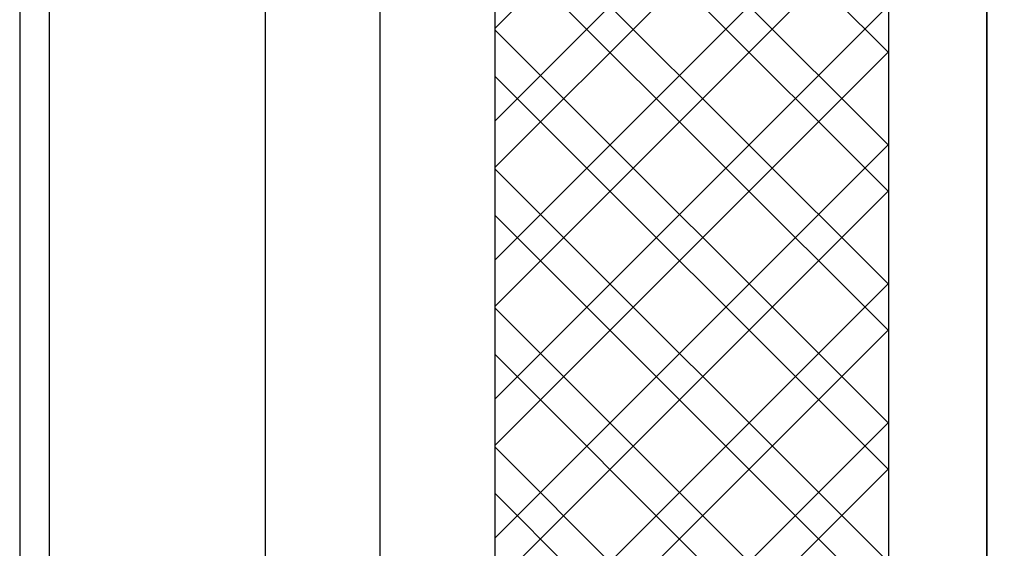
# Model space of a CAD drawing. Units: millimetres. Extents: x 82728 to 88912, y 18022 to 23414.
# Drawn here: x 86228 to 86829, y 19201 to 19524 of the extents above; entities that cross this region are included whole.
import ezdxf

# ---------------------------------------------------------------- set-up
doc = ezdxf.new("R2010")
doc.units = ezdxf.units.MM
doc.header["$LTSCALE"] = 0.5
for name, color, linetype in [('AS_obklad_drevo', 26, 'Continuous'), ('AS_obrys', 1, 'Continuous'), ('AS_porotherm', 40, 'Continuous'), ('AS_srafy', 45, 'Continuous'), ('AS_tepelna', 51, 'Continuous')]:
    doc.layers.add(name, color=color, linetype=linetype)
doc.linetypes.add('BATTING', pattern='A,0.00254,-2.54,[134,ltypeshp.shx,S=2.54,R=0,X=-2.54,Y=0],-5.08,[134,ltypeshp.shx,S=2.54,R=180,X=2.54,Y=0],-2.54', length=10.16254)

msp = doc.modelspace()

# ---------------------------------------------------------------- hatches: boundary and pattern name
at = {"layer": 'AS_srafy'}
h = msp.add_hatch(dxfattribs=at)
h.set_pattern_fill('ZDIVO-VYS_PEV', color=256, scale=20, angle=-90, style=0)
h.set_pattern_definition([(45, (92428.92, 19518.13), (-42.4264, 42.4264), []), (45, (92457.2, 19518.13), (-42.4264, 42.4264), []), (135, (92428.92, 19518.13), (-42.4264, -42.4264), []), (135, (92457.2, 19518.13), (-42.4264, -42.4264), [])])
h.paths.add_polyline_path([(86758.17, 19746.02), (86518.17, 19746.02), (86518.17, 18831.02), (86758.17, 18831.02)])

# ---------------------------------------------------------------- linework, layer by layer
at = {"layer": 'AS_obklad_drevo'}
for p, q in [((86818.17, 19781.02), (86818.17, 18931.02)), ((86228.17, 19736.58), (86228.17, 18341.02)), ((86246.17, 19736.58), (86246.17, 18359.02))]:
    msp.add_line(p, q, dxfattribs=at)
at = {"layer": 'AS_obrys'}
for points in [[(88912.17, 18931.02), (86818.17, 18931.02), (86818.17, 19781.02), (86511.17, 19781.02)], [(86228.17, 19736.58), (86228.17, 18341.02), (86312.17, 18341.02)]]:
    msp.add_lwpolyline(points, dxfattribs=at)
at = {"layer": 'AS_porotherm'}
for p, q in [((86518.17, 18831.02), (86518.17, 19746.02)), ((86758.17, 19746.02), (86758.17, 18831.02))]:
    msp.add_line(p, q, dxfattribs=at)
at = {"layer": 'AS_tepelna', "ltscale": 0.43}
msp.add_line((86378.17, 18599.25), (86378.17, 19761.06), dxfattribs=at)
at = {"layer": 'AS_tepelna', "linetype": 'BATTING', "ltscale": 0.43}
msp.add_line((86448.17, 18599.25), (86448.17, 19761.02), dxfattribs=at)

doc.saveas('drawing.dxf')
